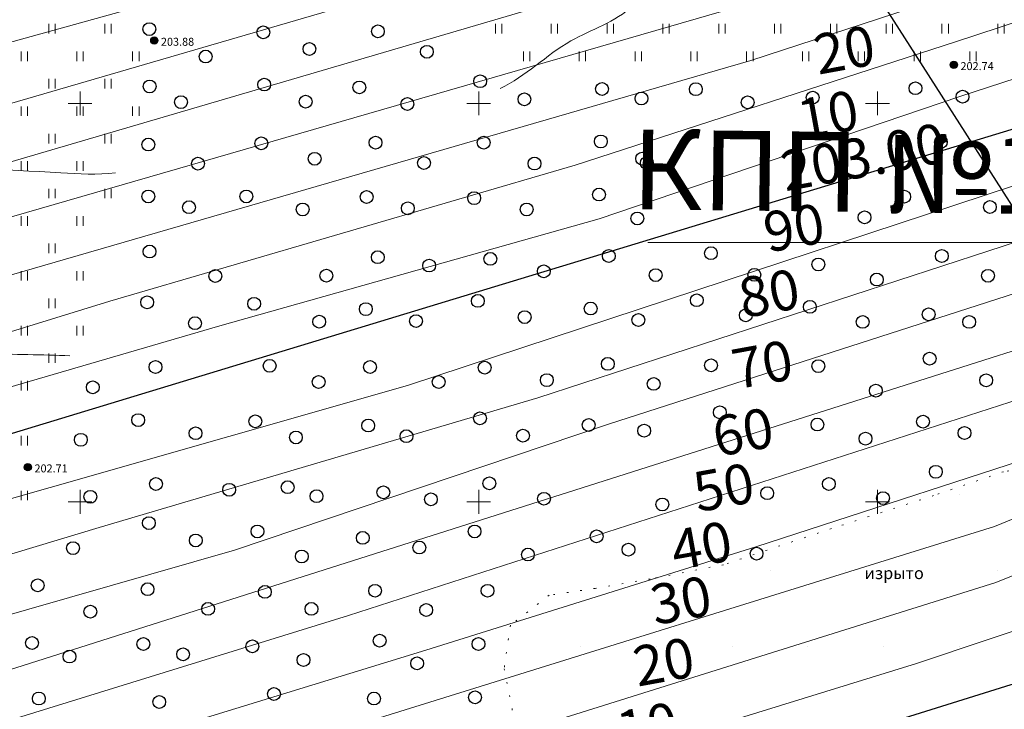
# Model space of a CAD drawing. Units: millimetres. Extents: x -1326 to 11684, y -2469 to 94.
# Drawn here: x 10822 to 10884, y -2039 to -1996 of the extents above; entities that cross this region are included whole.
import ezdxf

# ---------------------------------------------------------------- set-up
doc = ezdxf.new("R2010")
doc.units = ezdxf.units.MM
doc.linetypes.add('g5_366', pattern=[0.85, 0.1, -0.75])
for name, color, linetype, lineweight in [('01_рельеф', 35, 'Continuous', 20), ('02_Горизонтали', 30, 'Continuous', 18), ('03_сетка', 96, 'Continuous', 13), ('13_горизонтали проектные', 10, 'Continuous', 30), ('16_границы внутр землеотводов', 10, 'Continuous', 30), ('20_отметки проектные', 10, 'Continuous', 30)]:
    doc.layers.add(name, color=color, linetype=linetype, lineweight=lineweight)
for name, color, linetype in [('08_Отметки высоты поверхности', 7, 'Continuous'), ('11_Растительность', 7, 'Continuous'), ('ТЕКСТ', 7, 'Continuous')]:
    doc.layers.add(name, color=color, linetype=linetype)
doc.styles.add('D-431', font='simplex.shx', dxfattribs={"width": 0.8, "oblique": 15, "height": 0.9})
doc.styles.add('СПДС', font='isocpeur.ttf')

# ---------------------------------------------------------------- blocks, each defined once
blk = doc.blocks.new('A$C4E966AD1')
at = {"layer": '03_сетка', "color": 96, "lineweight": 15, "ltscale": 100}
for p, q in [((175.75, 326.505), (175.75, 325.005)), ((200.75, 326.505), (200.75, 325.005)), ((225.75, 326.505), (225.75, 325.005)), ((175, 325.752), (176.5, 325.752)), ((200, 325.752), (201.5, 325.752)), ((225, 325.752), (226.5, 325.752)), ((175.75, 301.505), (175.75, 300.005)), ((200.75, 301.505), (200.75, 300.005)), ((225.75, 301.505), (225.75, 300.005)), ((175, 300.752), (176.5, 300.752)), ((200, 300.752), (201.5, 300.752)), ((225, 300.752), (226.5, 300.752))]:
    blk.add_line(p, q, dxfattribs=at)
blk = doc.blocks.new('g5_401')
at = {"color": 253, "lineweight": 20}
for points in [[(-0.2, 0), (-0.2, 0.6)], [(0.2, 0), (0.2, 0.6)]]:
    blk.add_lwpolyline(points, dxfattribs=at)
blk = doc.blocks.new('A$C1CFE5352')
at = {"layer": '11_Растительность', "color": 7, "linetype": 'Continuous', "lineweight": 20}
for p in [(197.436, 334.377), (197.436, 334.377), (200.936, 334.377), (200.936, 334.377), (225.436, 334.377), (225.436, 334.377), (228.936, 334.377), (228.936, 334.377), (232.436, 334.377), (232.436, 334.377), (235.936, 334.377), (235.936, 334.377), (239.436, 334.377), (239.436, 334.377), (242.936, 334.377), (242.936, 334.377), (246.436, 334.377), (246.436, 334.377), (249.936, 334.377), (249.936, 334.377), (253.436, 334.377), (253.436, 334.377), (256.936, 334.377), (256.936, 334.377), (195.686, 332.655), (195.686, 332.655), (199.186, 332.655), (199.186, 332.655), (202.686, 332.655), (202.686, 332.655), (227.186, 332.655), (227.186, 332.655), (230.686, 332.655), (230.686, 332.655), (234.186, 332.655), (234.186, 332.655), (237.686, 332.655), (237.686, 332.655), (241.186, 332.655), (241.186, 332.655), (244.686, 332.655), (244.686, 332.655), (248.186, 332.655), (248.186, 332.655), (251.686, 332.655), (251.686, 332.655), (255.186, 332.655), (255.186, 332.655), (197.436, 330.933), (197.436, 330.933), (200.936, 330.933), (200.936, 330.933), (195.686, 329.212), (195.686, 329.212), (199.186, 329.212), (199.186, 329.212), (202.686, 329.212), (202.686, 329.212), (197.436, 327.49), (197.436, 327.49), (200.936, 327.49), (200.936, 327.49), (195.686, 325.768), (195.686, 325.768), (199.186, 325.768), (199.186, 325.768), (197.436, 324.047), (197.436, 324.047), (200.936, 324.047), (200.936, 324.047), (195.686, 322.325), (195.686, 322.325), (199.186, 322.325), (199.186, 322.325), (197.436, 320.603), (197.436, 320.603), (195.686, 318.881), (195.686, 318.881), (199.186, 318.881), (199.186, 318.881), (197.436, 317.16), (197.436, 317.16), (195.686, 315.438), (195.686, 315.438), (199.186, 315.438), (199.186, 315.438), (197.436, 313.716), (197.436, 313.716), (195.686, 311.995), (195.686, 311.995), (195.686, 311.995), (195.686, 311.995), (195.686, 308.551), (195.686, 308.551), (195.686, 305.108), (195.686, 305.108)]:
    blk.add_blockref('g5_401', p, dxfattribs=at)
blk = doc.blocks.new('g5_330')
at = {"color": 0}
blk.add_circle((0, 0), 0.15, dxfattribs=at)
for points in [[(-0.15, 0), (-0.147, -0.029), (-0.147, 0.029)], [(-0.147, 0.029), (-0.139, -0.057), (-0.139, 0.057)], [(-0.147, -0.029), (-0.147, 0.029), (-0.139, -0.057)], [(-0.139, 0.057), (-0.125, -0.083), (-0.125, 0.083)], [(-0.139, -0.057), (-0.139, 0.057), (-0.125, -0.083)], [(-0.125, 0.083), (-0.106, -0.106), (-0.106, 0.106)], [(-0.125, -0.083), (-0.125, 0.083), (-0.106, -0.106)], [(-0.106, 0.106), (-0.083, -0.125), (-0.083, 0.125)], [(-0.106, -0.106), (-0.106, 0.106), (-0.083, -0.125)], [(-0.083, 0.125), (-0.057, -0.139), (-0.057, 0.139)], [(-0.083, -0.125), (-0.083, 0.125), (-0.057, -0.139)], [(-0.057, 0.139), (-0.029, -0.147), (-0.029, 0.147)], [(-0.057, -0.139), (-0.057, 0.139), (-0.029, -0.147)], [(-0.029, 0.147), (0, -0.15), (0, 0.15)], [(-0.029, -0.147), (-0.029, 0.147), (0, -0.15)], [(0, -0.15), (0, 0.15), (0.029, -0.147)], [(0, 0.15), (0.029, -0.147), (0.029, 0.147)], [(0.029, -0.147), (0.029, 0.147), (0.057, -0.139)], [(0.029, 0.147), (0.057, -0.139), (0.057, 0.139)], [(0.057, -0.139), (0.057, 0.139), (0.083, -0.125)], [(0.057, 0.139), (0.083, -0.125), (0.083, 0.125)], [(0.083, -0.125), (0.083, 0.125), (0.106, -0.106)], [(0.083, 0.125), (0.106, -0.106), (0.106, 0.106)], [(0.106, -0.106), (0.106, 0.106), (0.125, -0.083)], [(0.106, 0.106), (0.125, -0.083), (0.125, 0.083)], [(0.125, -0.083), (0.125, 0.083), (0.139, -0.057)], [(0.125, 0.083), (0.139, -0.057), (0.139, 0.057)], [(0.139, -0.057), (0.139, 0.057), (0.147, -0.029)], [(0.139, 0.057), (0.147, -0.029), (0.147, 0.029)], [(0.147, -0.029), (0.147, 0.029), (0.15, 0)]]:
    blk.add_solid(points, dxfattribs=at)

msp = doc.modelspace()

# ---------------------------------------------------------------- hatches: boundary and pattern name
at = {"layer": '11_Растительность', "linetype": 'Continuous', "lineweight": 40, "ltscale": 100}
h = msp.add_hatch(dxfattribs=at)
h.set_pattern_fill('DOTS', scale=3, style=0)
h.set_pattern_definition([(0, (10852.1817, -2121.1977), (2.38125, 4.7625), [0, -4.7625])])
h.paths.add_polyline_path([(10994.315, -2044.093), (11003.185, -2034.329), (10996.474, -2029.315), (10984.526, -2025.457), (10978.782, -2020.996), (10964.661, -2023.527), (10948.713, -2024.51), (10937.574, -2026.555), (10933.085, -2026.706), (10917.343, -2015.475), (10906.935, -2008.567), (10891.968, -2003.237), (10893.009, -2004.523), (10893.496, -2006.557), (10891.888, -2013.02), (10887.22, -2023.905), (10882.233, -2024.51), (10866.852, -2030.032), (10861.33, -2031.235), (10855.002, -2032.25), (10852.572, -2034.129), (10852.182, -2036.861), (10852.835, -2040.173), (10854.527, -2047.648), (10860.839, -2057.075), (10862.923, -2062.95), (10864.796, -2074.271), (10864.632, -2082.737), (10862.751, -2090.693), (10889.243, -2106.574), (10917.46, -2119.679), (10943.643, -2130.901), (10951.712, -2124.769), (11002.292, -2090.261), (10984.721, -2087.023), (10981.822, -2082.516), (10986.184, -2077.22), (10987.838, -2075.733), (10987.541, -2068.741), (10990.08, -2065.867), (10992.384, -2061.245)])

# ---------------------------------------------------------------- linework, layer by layer
at = {"layer": '01_рельеф', "color": 1, "linetype": 'g5_366', "lineweight": 20}
msp.add_lwpolyline([(10887.179, -2023.91), (10883.489, -2024.51), (10879.114, -2025.997), (10872.702, -2028.07), (10865.939, -2030.338), (10861.33, -2031.235), (10857.892, -2031.821), (10855.002, -2032.25), (10852.572, -2034.129), (10852.182, -2036.861), (10853.488, -2043.485), (10854.527, -2047.648), (10857.769, -2052.943), (10859.395, -2055.267), (10860.839, -2057.075), (10863.179, -2063.671), (10864.694, -2072.452), (10865.026, -2078.356), (10864.433, -2084.947), (10862.751, -2090.693)], dxfattribs=at)
at = {"layer": '02_Горизонтали', "ltscale": 100}
for points, knots in [([(10626.401, -1917.791), (10626.496, -1917.829), (10631.257, -1919.731), (10640.776, -1923.903), (10654.635, -1930.42), (10667.034, -1937.449), (10677.45, -1942.089), (10683.239, -1947.732), (10688.985, -1949.559), (10697.111, -1946.814), (10705.431, -1945.606), (10718.645, -1943.029), (10730.982, -1938.655), (10745.773, -1937.887), (10759.302, -1937.762), (10774.402, -1936.091), (10789.933, -1933.864), (10805.031, -1933.173), (10818.949, -1932.901), (10832.72, -1931.704), (10842.168, -1926.108), (10851.018, -1920.154), (10858.169, -1909.968), (10869.441, -1900.892), (10879.342, -1889.163), (10890.97, -1882.881), (10900.373, -1879.36), (10907.423, -1880.018), (10914.742, -1881.398), (10923.851, -1879.837), (10931.744, -1876.887), (10939.989, -1879.089), (10949.426, -1883.058), (10963.131, -1887.991), (10977.558, -1890.361), (10989.831, -1888.159), (11000.291, -1889.793), (11010.122, -1893.186), (11020.467, -1897.179), (11027.237, -1901.972), (11032.49, -1904.717), (11036.266, -1908.181), (11042.085, -1913.934), (11051.064, -1919.431), (11060.791, -1923.17), (11064.699, -1929.146), (11069.945, -1931.967), (11074.644, -1932.44), (11081.815, -1933.115), (11089.363, -1936.599), (11100.231, -1941.182), (11113.233, -1943.199), (11123.824, -1953.349), (11134.711, -1960.668), (11146.367, -1965.749), (11154.82, -1970.405), (11162.038, -1970.999), (11167.516, -1969.427), (11173.119, -1967.752), (11179.906, -1968.335), (11185.371, -1971.227), (11188.43, -1976.261), (11193.528, -1977.4), (11194.049, -1981.434), (11191.52, -1984.19), (11189.731, -1988.448), (11189.231, -1995.661), (11195.262, -2000.846), (11198.566, -2006.502), (11199.997, -2011.666), (11203.604, -2015.126), (11210.569, -2017.113), (11219.385, -2018.819), (11229.933, -2017.516), (11239.095, -2013.092), (11247.516, -2014.561), (11254.498, -2011.498), (11261.458, -2009.439), (11267.114, -2009.534), (11269.994, -2009.49)], [8.400984, 8.400984, 8.400984, 8.400984, 8.708652, 23.775374, 39.594488, 54.576627, 66.653054, 73.354578, 78.603329, 83.664296, 98.471279, 104.00231, 124.012294, 137.371133, 148.167237, 164.628603, 182.866947, 195.24109, 209.867203, 224.891037, 235.732112, 242.359465, 256.765309, 272.334212, 285.691624, 302.296867, 311.602428, 314.945445, 323.391085, 333.783464, 342.388076, 347.784333, 358.735693, 373.315973, 391.418549, 401.730466, 410.331699, 422.794706, 432.965683, 443.400461, 447.588035, 450.640032, 458.707726, 472.085863, 482.126357, 488.95507, 492.679538, 499.598992, 502.915748, 514.265448, 524.047886, 538.504095, 552.361365, 566.854803, 577.792513, 590.543136, 595.326283, 599.003799, 607.561579, 612.652728, 619.096802, 625.282099, 629.667339, 632.741087, 635.360798, 640.542208, 646.533183, 655.476097, 662.493852, 666.169495, 671.345518, 676.547901, 687.702957, 698.118067, 707.872841, 717.484222, 722.294081, 730.458006, 739.098902, 739.098902, 739.098902, 739.098902]), ([(10626.401, -1937.985), (10627.188, -1938.338), (10630.349, -1939.733), (10637.844, -1942.614), (10649.693, -1948.229), (10662.76, -1952.905), (10674.159, -1956.765), (10681.595, -1959.529), (10686.648, -1963.842), (10691.139, -1967.353), (10696.769, -1970.907), (10701.991, -1973.694), (10705.879, -1976.771), (10708.077, -1977.343), (10709.85, -1977.609), (10709.38, -1975.128), (10708.929, -1973.075), (10709.629, -1970.24), (10713.32, -1967.488), (10720.979, -1966.707), (10730.485, -1963.234), (10740.972, -1959.959), (10752.349, -1959.228), (10763.246, -1962.918), (10774.016, -1965.004), (10784.537, -1961.993), (10794.12, -1957.778), (10803.334, -1955.092), (10811.592, -1955.939), (10817.912, -1956.15), (10824.048, -1955.388), (10828.766, -1953.356), (10832.871, -1948.532), (10838.212, -1943.578), (10844.489, -1938.418), (10849.729, -1931.495), (10856.668, -1924.89), (10864.534, -1918.014), (10872.222, -1910.739), (10881.238, -1905.786), (10889.367, -1899.57), (10896.903, -1894.848), (10906.057, -1890.378), (10916.245, -1888.327), (10927.536, -1888.545), (10938.374, -1891.659), (10948.551, -1895.327), (10960.957, -1898.63), (10971.083, -1899.603), (10980.991, -1900.69), (10987.415, -1898.692), (10994.847, -1897.488), (11003.243, -1901.675), (11013.9, -1904.176), (11023.634, -1909.095), (11032.136, -1914.968), (11039.174, -1921.612), (11047.746, -1928.144), (11054.937, -1932.35), (11060.709, -1937.348), (11068.695, -1939.955), (11075.409, -1947.739), (11084.234, -1954.127), (11093.116, -1958.964), (11102.731, -1963.39), (11112.475, -1971.586), (11115.568, -1981.227), (11120.422, -1986.027), (11121.051, -1989.086), (11123.745, -1992.38), (11128.52, -1995.581), (11135.1, -1996.179), (11141.58, -1994.779), (11149.44, -1995.493), (11154.788, -1996.904), (11159.231, -1997.841), (11159.424, -1999.919), (11159.746, -2003.428), (11159.747, -2007.564), (11161.207, -2011.854), (11164.76, -2014.367), (11169.673, -2017.049), (11176.984, -2019.99), (11182.574, -2026.928), (11192.065, -2031.322), (11201.578, -2036.606), (11212.537, -2034.933), (11221.289, -2034.438), (11230.204, -2031.498), (11239.38, -2028.649), (11247.154, -2024.092), (11251.911, -2021.937), (11253.401, -2021.243)], [2.883607, 2.883607, 2.883607, 2.883607, 5.471353, 13.248837, 26.959873, 44.786566, 54.768664, 63.224881, 68.220716, 74.566787, 80.359187, 88.082886, 92.642091, 94.422594, 95.516512, 96.765037, 100.102749, 102.939454, 104.573371, 113.587681, 125.172091, 135.080108, 146.492043, 158.555168, 169.460936, 178.668501, 190.703462, 201.188417, 206.755401, 215.46286, 220.123154, 225.248492, 230.388958, 238.871822, 247.176206, 254.633277, 264.802118, 275.836178, 286.034155, 296.386217, 306.509808, 316.712045, 323.015552, 336.988817, 347.380281, 356.602885, 370.627023, 379.897086, 394.976002, 401.230733, 409.431031, 415.002019, 423.232156, 436.527893, 448.015688, 455.615839, 467.483345, 476.982546, 487.885673, 492.428405, 499.714645, 512.418649, 522.354583, 532.378119, 542.673689, 554.168393, 569.291088, 571.993042, 574.051665, 578.406571, 584.353142, 590.873039, 597.52633, 604.224836, 614.036993, 614.968335, 616.936758, 619.168378, 626.15945, 628.985234, 632.329763, 638.728928, 646.019481, 655.521715, 664.51329, 677.291234, 686.8263, 696.831195, 703.620227, 714.843515, 725.579769, 730.511571, 730.511571, 730.511571, 730.511571]), ([(11238.176, -2031.681), (11235.722, -2032.913), (11231.014, -2035.825), (11223.402, -2037.147), (11217.013, -2039.926), (11211.532, -2041.727), (11206.721, -2043.525), (11199.462, -2043.864), (11190.279, -2041.774), (11179.518, -2037.92), (11172.562, -2032.639), (11167.206, -2027.544), (11161.441, -2027.762), (11156.116, -2025.686), (11151.51, -2027.889), (11147.979, -2029.056), (11145.319, -2030.429), (11141.842, -2031.017), (11140.204, -2027.243), (11138.604, -2024.416), (11137.158, -2021.704), (11138.009, -2018.459), (11137.701, -2015.3), (11138.618, -2012.27), (11137.193, -2010.74), (11135.134, -2009.992), (11130.226, -2009.035), (11122.789, -2006.848), (11114.975, -2002.5), (11109.548, -1996.491), (11107.144, -1989.008), (11103.167, -1983.132), (11101.548, -1977.602), (11099.967, -1973.243), (11094.283, -1971.209), (11088.017, -1966.789), (11079.907, -1963.496), (11073.578, -1958.296), (11069.842, -1953.388), (11066.769, -1949.162), (11063.219, -1946.021), (11059.059, -1943.23), (11054.693, -1939.702), (11050.62, -1934.357), (11042.077, -1929.352), (11032.771, -1921.524), (11024.212, -1913.826), (11016.05, -1909.966), (11007.576, -1908.321), (10999.445, -1905.943), (10991.974, -1904.271), (10986.287, -1905.515), (10980.961, -1906.513), (10972.629, -1905.975), (10962.144, -1904.822), (10949.331, -1902.203), (10938.854, -1898.61), (10929.034, -1895.905), (10920.85, -1894.404), (10911.034, -1896.519), (10904.409, -1899.257), (10898.038, -1901.406), (10893.972, -1906.413), (10887.679, -1910.259), (10880.262, -1912.852), (10874.204, -1915.348), (10868.525, -1920.858), (10863.556, -1926.157), (10858.657, -1928.905), (10855.961, -1930.539), (10854.42, -1933.236), (10852.6, -1936.232), (10850.426, -1940.857), (10845.163, -1945.745), (10839.356, -1951.894), (10833.794, -1957.129), (10831.051, -1962.253), (10825.463, -1963.93), (10817.982, -1966.493), (10808.632, -1968.747), (10798.895, -1970.224), (10791.815, -1972.26), (10785.246, -1974.328), (10779.576, -1975.705), (10773.093, -1975.034), (10767.471, -1976.092), (10761.926, -1973.3), (10756.356, -1972.933), (10751.716, -1970.056), (10747.305, -1969.293), (10743.084, -1970.996), (10738.865, -1974.405), (10733.196, -1978.132), (10727.592, -1982.199), (10725.973, -1987.256), (10723.093, -1989.437), (10718.432, -1987.776), (10713.788, -1984.093), (10707.955, -1982.527), (10703.603, -1979.98), (10698.274, -1978.065), (10693.33, -1973.682), (10685.921, -1970.525), (10680.969, -1965.178), (10674.383, -1963.818), (10666.589, -1961.818), (10658.04, -1958.487), (10647.29, -1956.921), (10638.831, -1952.992), (10631.895, -1949.59), (10627.753, -1948.013), (10626.401, -1947.498)], [0, 0, 0, 0, 8.237878, 16.378359, 22.865841, 29.079747, 33.719884, 38.165811, 50.622858, 61.772931, 72.029584, 76.970268, 82.994784, 88.483128, 93.267124, 97.540771, 99.672287, 102.417892, 106.783943, 109.815169, 112.751425, 115.453873, 119.412768, 122.583579, 123.741142, 125.29056, 129.085443, 138.762129, 148.417795, 155.578555, 162.399005, 171.748631, 176.463898, 179.878756, 184.961502, 193.254127, 203.277745, 210.842159, 217.510262, 221.744883, 226.48224, 231.620092, 236.786045, 243.251127, 251.523976, 266.084081, 279.83913, 285.743877, 292.914435, 305.587927, 311.401817, 315.405161, 322.871979, 327.593059, 340.346244, 354.549595, 366.705705, 373.502429, 385.211272, 391.067534, 403.294888, 406.979879, 410.754606, 422.189581, 428.561205, 434.420494, 441.597678, 452.038207, 455.970429, 458.479359, 461.312748, 465.071614, 469.08477, 476.488905, 486.28775, 494.501038, 499.589752, 502.60997, 511.421665, 523.67152, 531.247065, 540.975372, 545.690217, 551.971836, 558.218995, 565.241899, 568.235704, 576.491804, 581.496733, 584.324217, 589.603525, 594.433134, 600.630941, 610.153749, 614.056186, 616.083142, 620.23307, 627.121714, 634.360648, 637.818781, 642.24024, 651.210458, 657.224118, 666.241935, 672.05071, 676.934049, 690.491459, 699.386665, 709.295166, 718.247467, 722.587119, 722.587119, 722.587119, 722.587119]), ([(10626.401, -1957.242), (10626.843, -1957.45), (10629.962, -1958.812), (10635.86, -1961.191), (10648.067, -1965.752), (10662.256, -1968.175), (10673.984, -1970.332), (10680.43, -1972.792), (10684.482, -1975.604), (10693.78, -1979.152), (10703.706, -1984.487), (10714.609, -1990.534), (10721.938, -1993.794), (10727.168, -1995.712), (10729.579, -1997.935), (10733.036, -1996.973), (10733.247, -1994.005), (10735.525, -1992.155), (10736.659, -1988.757), (10740.286, -1985.406), (10745.448, -1983.36), (10752.821, -1981.896), (10760.311, -1984.243), (10767.313, -1988.152), (10771.867, -1990.116), (10775.041, -1991.817), (10778.08, -1990.059), (10783.416, -1987.832), (10791.147, -1984.368), (10798.268, -1982.634), (10804.043, -1980.892), (10810.019, -1981.887), (10815.842, -1981.399), (10821.409, -1982.015), (10824.921, -1979.631), (10828.911, -1978.731), (10831.113, -1974.895), (10832.155, -1969.753), (10835.291, -1964.306), (10841.568, -1960.743), (10845.785, -1954.746), (10852.247, -1949.342), (10856.78, -1942.643), (10861.496, -1936.047), (10868.356, -1929.378), (10878.232, -1923.976), (10888.404, -1917.396), (10898.171, -1913.922), (10905.806, -1909.3), (10909.147, -1902.642), (10915.296, -1900.244), (10920.324, -1900.201), (10925.121, -1901.603), (10931.292, -1903.392), (10938.212, -1905.554), (10947.335, -1908.228), (10958.314, -1909.368), (10970.998, -1912.494), (10982.754, -1912.005), (10992.163, -1910.848), (11001.058, -1912.325), (11008.487, -1913.534), (11016.043, -1914.297), (11021.22, -1916.905), (11025.364, -1920.882), (11028.008, -1924.065), (11033.195, -1926.799), (11037.931, -1931.621), (11045.197, -1936.019), (11050.336, -1942.047), (11056.127, -1948.102), (11061.635, -1956.623), (11065.818, -1963.944), (11070.891, -1969.665), (11076.191, -1973.29), (11082.766, -1978.329), (11089.386, -1985.846), (11095.115, -1994.815), (11099.732, -2002.997), (11101.784, -2009.501), (11104.912, -2014.527), (11110.403, -2019.708), (11116.421, -2027.096), (11121.394, -2033.224), (11122.856, -2039.822), (11128.112, -2039.779), (11132.352, -2037.973), (11136.994, -2039.786), (11141.439, -2039.479), (11144.297, -2036.777), (11147.903, -2035.841), (11152.642, -2039.259), (11161.149, -2041.062), (11170.262, -2048.005), (11180.094, -2050.95), (11189.642, -2052.243), (11200.337, -2052.9), (11211.108, -2048.413), (11218.165, -2045.193), (11221.35, -2043.778)], [2.756252, 2.756252, 2.756252, 2.756252, 4.218093, 12.892306, 21.91961, 43.194724, 55.966422, 57.525219, 63.855877, 70.605707, 87.281328, 97.619209, 107.988646, 111.350589, 114.24919, 117.413711, 119.457737, 122.362907, 125.709831, 129.947487, 136.643609, 142.205755, 152.1742, 159.242416, 166.181403, 167.538084, 169.388429, 175.779204, 185.657482, 194.31904, 197.900552, 203.544344, 212.032658, 215.695568, 219.702642, 224.365507, 227.217059, 232.285673, 240.301215, 244.915389, 253.600529, 261.838257, 270.05223, 277.702072, 286.179978, 298.452906, 311.330456, 322.346753, 329.568758, 337.462245, 343.476244, 348.243569, 352.370446, 358.383688, 367.550919, 374.118656, 386.851383, 400.572372, 413.051644, 421.908873, 428.851767, 439.924065, 444.574623, 451.527305, 456.737636, 461.833139, 463.690907, 474.214403, 481.845922, 488.949487, 497.800541, 506.965367, 519.282263, 523.016139, 529.783732, 538.441532, 547.830266, 559.628412, 570.362127, 575.872005, 579.983896, 587.952569, 598.445513, 608.288809, 612.433162, 615.781904, 621.963488, 626.076354, 630.150456, 634.517573, 637.6567, 640.245912, 651.259929, 663.45067, 673.867857, 681.620155, 692.458788, 705.420277, 715.874697, 715.874697, 715.874697, 715.874697]), ([(10626.401, -1977.742), (10629.748, -1978.45), (10636.606, -1979.596), (10650.105, -1982.904), (10665.951, -1985.321), (10683.495, -1989.876), (10700.563, -1991.991), (10710.924, -2001.497), (10719.616, -2003.341), (10723.992, -2005.976), (10729.777, -2005.516), (10735.719, -2005.454), (10738.598, -2001.895), (10740.41, -2000.485), (10741.949, -1999.519), (10743.73, -1998.721), (10746.45, -1999.646), (10751.22, -2000.281), (10757.145, -2001.095), (10763.356, -2003.768), (10772.245, -2005.116), (10784.543, -2005.488), (10799.169, -2004.598), (10812.598, -2005.138), (10821.934, -2005.607), (10826.67, -2005.899), (10827.802, -2005.761)], [3.578554, 3.578554, 3.578554, 3.578554, 13.845503, 24.408192, 45.271949, 61.768891, 79.059128, 95.486677, 101.702366, 105.482681, 110.3323, 118.895816, 121.425943, 123.698792, 125.765327, 126.913327, 129.383491, 133.84516, 141.63326, 147.060053, 154.01944, 168.409098, 183.945527, 197.936599, 208.657831, 212.078047, 212.078047, 212.078047, 212.078047])]:
    msp.add_open_spline(points, degree=3, knots=knots, dxfattribs=at)
for points, start_tangent, end_tangent in [([(10851.932, -2000.467), (10856.359, -1997.489), (10860.245, -1995.278), (10860.922, -1994.375), (10860.561, -1990.765), (10858.934, -1985.021), (10857.171, -1978.189), (10856.177, -1972.617), (10857.713, -1969.368), (10862.821, -1965.789), (10866.796, -1962.63), (10870.821, -1957.874), (10877.424, -1950.736), (10884.611, -1946.171), (10894.965, -1942.145), (10905.32, -1936.673), (10915.133, -1928.537), (10924.993, -1923.377), (10930.053, -1920.985), (10933.035, -1921.076), (10934.932, -1921.617), (10941.898, -1922.926), (10948.494, -1924.235), (10956.915, -1925.368), (10965.138, -1926.135), (10972.563, -1926.408), (10987.046, -1925.52), (11005.037, -1924.705), (11011.211, -1923.846), (11014.146, -1923.846), (11015.795, -1924.517), (11017.398, -1926.95), (11019.718, -1929.993), (11021.256, -1931.473), (11025.43, -1934.309), (11027.387, -1935.459), (11029.586, -1936.272), (11032.887, -1937.701), (11035.279, -1940.407), (11036.971, -1944.036), (11039.932, -1950.132), (11046.3, -1962.348), (11050.714, -1970.798), (11055.103, -1977.711), (11060.116, -1985.659), (11067.156, -1996.809), (11074.477, -2006.437), (11081.634, -2017.208), (11087.826, -2027.335), (11093.12, -2036.292), (11097.233, -2046.098), (11098.471, -2050.425), (11100.497, -2055.315), (11103.086, -2058.8), (11104.774, -2059.755), (11109.564, -2060.559), (11114.797, -2060.728), (11124.549, -2061.8), (11130.514, -2062.193), (11134.396, -2063.205), (11138.695, -2064.304), (11145.672, -2067.339), (11151.468, -2069.98), (11159.29, -2072.06), (11166.098, -2072.903), (11171.162, -2074.476), (11175.122, -2074.473), (11181.424, -2071.888), (11187.782, -2069.415), (11190.99, -2068.066)], (0.907055, 0.421012), (0.932771, 0.360469)), ([(10879.409, -1978.444), (10880.791, -1973.16), (10882.364, -1964.371), (10884.318, -1958.469), (10887.368, -1956.327), (10890.704, -1954.994), (10898.045, -1952.845), (10902.481, -1949.36), (10909.4, -1945.254), (10923.324, -1939.532), (10928.9, -1936.485), (10931.568, -1935.676), (10935.381, -1935.866), (10943.686, -1934.722), (10952.216, -1934.769), (10960.284, -1934.912), (10968.284, -1935.304), (10975.755, -1934.619), (10985.436, -1932.944), (10992.449, -1932.487), (11001.155, -1933.326), (11007.711, -1933.935), (11012.819, -1935.61), (11018.612, -1938.199), (11026.179, -1944.455), (11030.143, -1951.232), (11034.875, -1960.308), (11040.908, -1971.235), (11051.283, -1991.369), (11057.851, -2004.113), (11060.977, -2009.214), (11070.977, -2019.749), (11072.959, -2021.424), (11075.099, -2027.227), (11078.072, -2031.263), (11082.275, -2039.14), (11084.562, -2043.48), (11085.171, -2046.449), (11086.476, -2052.567), (11088.153, -2057.288), (11089.982, -2060.333), (11093.578, -2065.179), (11095.181, -2067.208), (11096.952, -2068.296), (11103.634, -2071.767), (11107.911, -2073.262), (11112.989, -2073.048), (11120.212, -2073.533), (11124.007, -2073.426), (11128.177, -2074.334), (11135.622, -2076.21), (11140.38, -2078.079), (11151.517, -2081.346), (11157.557, -2082.36), (11160.818, -2083.054), (11162.529, -2083.481), (11165.576, -2084.015), (11169.766, -2082.628), (11175.753, -2080.386)], (0.02352, 0.999723), (0.938924, 0.344123)), ([(10824.955, -2017.245), (10819.69, -2017.059), (10808.455, -2015.01), (10800.488, -2014.964), (10785.702, -2012.866), (10765.671, -2011.719), (10753.304, -2008.478), (10744.499, -2006.258), (10741.416, -2005.602), (10740.141, -2006.217), (10738.744, -2006.915), (10735.784, -2008.517), (10731.541, -2010.451), (10728.252, -2010.697), (10718.124, -2009.296), (10710.895, -2006.349), (10700.483, -2002.583), (10687.71, -1999.116), (10672.061, -1995.501), (10660.913, -1993.065), (10649.546, -1991.073), (10633.97, -1988.415), (10628.88, -1987.899), (10626.003, -1987.752)], (-0.997576, 0.069585), (-0.993333, 0.11528)), ([(10629.461, -2035.729), (10640.286, -2035.459), (10656.903, -2033.999), (10663.452, -2033.891), (10670.892, -2035.034), (10677.766, -2036.115), (10685.019, -2036.277), (10689.89, -2036.169), (10698.846, -2036.65), (10706.586, -2038.001), (10712.377, -2041.407), (10715.3, -2042.705), (10727.228, -2045.965), (10741.972, -2049.493), (10752.689, -2049.168), (10758.642, -2047.655), (10764.497, -2047.655), (10769.26, -2048.574), (10775.548, -2050.956), (10784.208, -2054.2), (10792.281, -2058.966), (10795.962, -2060.642), (10801.275, -2063.137), (10805.335, -2065.246), (10807.283, -2066.867), (10811.732, -2071.1), (10817.854, -2077.66), (10820.831, -2081.283), (10822.292, -2082.904), (10823.7, -2083.823), (10826.475, -2083.671), (10830.426, -2084.157), (10835.352, -2084.752), (10842.184, -2086.109), (10847.326, -2086.866), (10855.078, -2089.089)], (0.999543, 0.030217), (0.994035, -0.109058))]:
    msp.add_spline(points, degree=3, dxfattribs=dict(at, start_tangent=start_tangent, end_tangent=end_tangent))
at = {"layer": '11_Растительность', "ltscale": 100}
for centre in [(10829.937, -1996.747), (10837.077, -1996.947), (10844.266, -1996.888), (10839.971, -1997.99), (10847.338, -1998.169), (10833.468, -1998.467), (10837.137, -2000.225), (10850.679, -2000.016), (10829.949, -2000.344), (10843.103, -2000.403), (10858.319, -2000.5), (10864.2, -2000.514), (10877.973, -2000.455), (10831.917, -2001.327), (10839.732, -2001.297), (10846.115, -2001.446), (10853.453, -2001.148), (10860.791, -2001.098), (10867.451, -2001.34), (10871.53, -2001.045), (10880.928, -2000.986), (10836.954, -2003.912), (10844.119, -2003.867), (10850.9, -2003.867), (10858.244, -2003.793), (10879.57, -2003.832), (10829.873, -2003.986), (10840.298, -2004.878), (10847.154, -2005.14), (10854.085, -2005.177), (10860.833, -2004.868), (10861.128, -2005.14), (10832.983, -2005.184), (10829.873, -2007.242), (10836.017, -2007.242), (10843.557, -2007.273), (10850.301, -2007.348), (10858.131, -2007.123), (10877.264, -2007.256), (10832.421, -2007.916), (10839.548, -2008.059), (10846.142, -2007.984), (10853.598, -2008.059), (10882.643, -2007.906), (10860.529, -2008.62), (10874.782, -2008.555), (10829.947, -2010.698), (10844.257, -2011.053), (10851.311, -2011.156), (10858.742, -2010.977), (10865.147, -2010.799), (10879.629, -2010.976), (10847.479, -2011.577), (10854.667, -2011.934), (10871.885, -2011.507), (10834.068, -2012.232), (10841.035, -2012.213), (10861.679, -2012.174), (10867.866, -2012.157), (10875.55, -2012.452), (10882.525, -2012.216), (10850.532, -2013.79), (10864.26, -2013.751), (10829.797, -2013.879), (10836.502, -2013.972), (10843.508, -2014.309), (10857.604, -2014.269), (10871.353, -2014.164), (10846.655, -2015.057), (10853.468, -2014.808), (10860.6, -2014.987), (10867.334, -2014.696), (10878.801, -2014.637), (10832.794, -2015.189), (10840.585, -2015.094), (10874.664, -2015.109), (10881.343, -2015.109), (10878.86, -2017.411), (10830.32, -2017.938), (10837.476, -2017.864), (10843.77, -2017.938), (10850.963, -2017.976), (10858.682, -2017.741), (10865.154, -2017.833), (10871.885, -2017.884), (10854.86, -2018.762), (10826.386, -2019.211), (10840.548, -2018.874), (10848.079, -2018.874), (10861.559, -2018.998), (10882.407, -2018.769), (10875.491, -2019.419), (10850.664, -2021.157), (10865.707, -2020.782), (10829.233, -2021.269), (10836.577, -2021.344), (10843.658, -2021.606), (10857.484, -2021.572), (10871.826, -2021.544), (10878.447, -2021.367), (10832.83, -2022.092), (10839.124, -2022.354), (10846.055, -2022.279), (10853.361, -2022.242), (10860.96, -2021.931), (10874.841, -2022.43), (10881.048, -2022.076), (10825.637, -2022.504), (10879.25, -2024.51), (10830.346, -2025.273), (10838.605, -2025.475), (10851.255, -2025.233), (10872.544, -2025.271), (10826.237, -2026.078), (10834.939, -2025.636), (10840.418, -2026.038), (10844.608, -2025.796), (10868.677, -2025.85), (10875.936, -2026.159), (10847.589, -2026.239), (10854.679, -2026.199), (10862.104, -2026.558), (10829.903, -2027.728), (10836.711, -2028.251), (10850.328, -2028.251), (10857.98, -2028.553), (10832.844, -2028.814), (10843.318, -2028.653), (10846.864, -2029.257), (10825.149, -2029.297), (10839.491, -2029.82), (10853.672, -2029.7), (10859.977, -2029.39), (10868.011, -2029.643), (10822.933, -2031.631), (10829.822, -2031.873), (10837.178, -2032.04), (10844.088, -2031.969), (10851.141, -2031.969), (10826.237, -2033.281), (10833.617, -2033.107), (10840.099, -2033.107), (10847.294, -2033.179), (10822.575, -2035.242), (10829.556, -2035.313), (10844.373, -2035.1), (10850.571, -2035.313), (10832.049, -2035.953), (10836.395, -2035.455), (10824.926, -2036.096), (10839.6, -2036.309), (10846.724, -2036.523), (10837.748, -2038.444), (10823.003, -2038.728), (10830.554, -2038.942), (10844.017, -2038.728), (10850.357, -2038.657)]:
    msp.add_circle(centre, 0.402, dxfattribs=at)
at = {"layer": '13_горизонтали проектные', "linetype": 'Continuous', "lineweight": 15, "ltscale": 100}
for points in [[(10883.849, -1980.191), (10857.217, -1987.579), (10799.575, -2003.568), (10782.552, -2005.614), (10766.905, -2009.163), (10758.799, -2009.637)], [(10758.871, -2013.16), (10765.814, -2013.117), (10784.249, -2009.122), (10799.544, -2007.717), (10886.084, -1982.5)], [(10758.761, -2017.599), (10765.886, -2016.554), (10784.735, -2012.609), (10800.009, -2011.294), (10887.273, -1985.669)], [(10759.696, -2021.107), (10763.745, -2020.701), (10785.908, -2016.332), (10799.953, -2014.684), (10874.496, -1993.111), (10889.056, -1988.522)], [(10759.47, -2024.51), (10764.339, -2024.51), (10775.216, -2021.745), (10788.882, -2019.238), (10801.071, -2018.003), (10867.656, -1998.723), (10890.711, -1991.17)], [(10892.899, -1993.452), (10880.493, -1997.538), (10856.639, -2005.28), (10827.454, -2013.807), (10815.038, -2017.629), (10798.846, -2021.95), (10786.047, -2023.166), (10762.174, -2028.309), (10759.029, -2028.548)], [(10759.693, -2032.395), (10763.171, -2031.735), (10787.928, -2026.769), (10799.614, -2025.489), (10834.345, -2015.347), (10858.147, -2008.65), (10880.765, -2000.981), (10895.01, -1996.34)], [(10789.096, -2059.238), (10799.105, -2057.749), (10883.01, -2031.449), (10889.692, -2028.765), (10897.681, -2028.474), (10911.38, -2024.242), (10923.912, -2023.804), (10934.742, -2018.703), (10938.272, -2016.184), (10948.577, -2013.774), (10951.747, -2011.712), (10963.978, -2009.281), (10966.117, -2008.314), (10985.109, -2003.859), (11007.968, -2001.686), (11007.868, -2002.511), (11008.644, -2003.637), (11033.45, -2039.913), (11035.047, -2046.146), (11042.836, -2050.039), (11047.159, -2049.55), (11050.926, -2049.391), (11055.749, -2048.142), (11061.405, -2045.843)], [(10762.037, -2039.125), (10789.725, -2033.598), (10798.458, -2032.686), (10823.724, -2025.496), (10846.115, -2019.103), (10898.645, -2001.784)], [(10766.533, -2042.467), (10789.37, -2037.281), (10799.533, -2036.225), (10826.794, -2028.005), (10854.303, -2019.861), (10899.446, -2005.147)], [(11061.59, -2046.076), (11052.875, -2049.785), (11046.571, -2051.294), (11040.239, -2051.694), (11032.426, -2047.828), (11032.111, -2047.024), (11026.248, -2038.737), (11009.165, -2018.252), (10999.915, -2006.97), (10986.122, -2008.494), (10976.194, -2009.532), (10957.8, -2013.918), (10955.671, -2015.268), (10943.677, -2018.178), (10940.151, -2020.917), (10925.011, -2026.338), (10913.877, -2026.584), (10894.481, -2033.028), (10887.149, -2033.475), (10878.043, -2036.538), (10833.976, -2050.15), (10798.114, -2061.201), (10793.273, -2062.343)], [(10884.894, -2013.089), (10858.732, -2021.525), (10835.277, -2029.422), (10798.816, -2039.869), (10792.638, -2040.437), (10770.097, -2045.116)], [(10773.671, -2047.773), (10793.653, -2043.928), (10798.633, -2043.53), (10821.551, -2036.805), (10895.747, -2013.216)], [(10895.557, -2016.375), (10842.417, -2033.515), (10798.73, -2047.025), (10777.673, -2050.747)], [(10781.789, -2053.806), (10796.174, -2050.599), (10799.271, -2050.208), (10821.053, -2043.743), (10847.276, -2035.698), (10867.963, -2029.216), (10888.802, -2022.444)], [(10891.296, -2024.51), (10882.934, -2027.944), (10843.145, -2040.308), (10809.343, -2050.809), (10797.893, -2054.342), (10794.825, -2054.571), (10785.597, -2056.637)]]:
    msp.add_lwpolyline(points, dxfattribs=at)
at = {"layer": '13_горизонтали проектные', "linetype": 'Continuous', "lineweight": 30, "ltscale": 100}
for points in [[(10757.812, -2035.984), (10763.489, -2035.268), (10788.934, -2030.33), (10799.185, -2028.821), (10895.87, -1999.425)], [(11060.816, -2046.759), (11051.29, -2051.036), (11043.878, -2052.916), (11037.667, -2053.334), (11028.969, -2048.991), (11002.895, -2018.806), (10991.042, -2012.352), (10967.922, -2014.797), (10948.927, -2019.627), (10947.387, -2020.978), (10929.947, -2027.711), (10930.524, -2028.616), (10928.218, -2031.042), (10920.946, -2029.365), (10915.389, -2029.292), (10891.573, -2037.319), (10883.954, -2037.876), (10847.293, -2049.331), (10797.345, -2065.369)]]:
    msp.add_lwpolyline(points, dxfattribs=at)
at = {"layer": '16_границы внутр землеотводов', "linetype": 'Continuous', "lineweight": 30, "ltscale": 100}
msp.add_lwpolyline([(10732.219, -2017.455), (10844.426, -1945.894), (10952.672, -2115.203)], dxfattribs=at)
at = {"layer": 'ТЕКСТ', "linetype": 'Continuous', "lineweight": 18}
msp.add_lwpolyline([(10861.183, -2010.123), (10894.45, -2010.123), (10917.931, -2025.095)], dxfattribs=at)

# ---------------------------------------------------------------- block references
at = {"layer": '01_рельеф', "color": 7, "linetype": 'g5_366', "lineweight": 20}
msp.add_blockref('A$C1CFE5352', (10626.401, -2331.402), dxfattribs=at)
at = {"layer": '03_сетка', "color": 1, "linetype": 'Continuous', "lineweight": 30, "ltscale": 100}
msp.add_blockref('A$C4E966AD1', (10649.836, -2327.155), dxfattribs=at)
at = {"layer": '08_Отметки высоты поверхности', "lineweight": 25, "xscale": 1.5, "yscale": 1.5, "zscale": 1.5}
for p in [(10830.242, -1997.459), (10880.38, -1998.985), (10822.315, -2024.214)]:
    msp.add_blockref('g5_330', p, dxfattribs=at)

# ---------------------------------------------------------------- texts
at = {"layer": '08_Отметки высоты поверхности', "lineweight": 25, "char_height": 0.5, "attachment_point": 1, "style": 'D-431'}
for s, insert in [('203.88', (10830.659, -1997.291)), ('202.74', (10880.797, -1998.817)), ('202.71', (10822.731, -2024.046))]:
    msp.add_mtext_dynamic_manual_height_columns(s, width=10.08094, gutter_width=25, heights=[0], dxfattribs=dict(at, insert=insert))
at = {"layer": '20_отметки проектные', "linetype": 'Continuous', "char_height": 2.5, "attachment_point": 1, "rotation": 10.34111, "style": 'СПДС'}
for s, insert in [('{\\fArial|b0|i0|c0|p34;20}', (10871.428, -1997.152)), ('{\\fArial|b0|i0|c0|p34;10}', (10870.401, -2001.213)), ('{\\fArial|b0|i0|c0|p34;203.00}', (10869.355, -2004.464)), ('{\\fArial|b0|i0|c0|p34;90}', (10868.269, -2008.305)), ('{\\fArial|b0|i0|c0|p34;80}', (10866.708, -2012.421)), ('{\\fArial|b0|i0|c0|p34;70}', (10866.282, -2016.885)), ('{\\fArial|b0|i0|c0|p34;60}', (10865.07, -2021.121)), ('{\\fArial|b0|i0|c0|p34;50}', (10863.859, -2024.59)), ('{\\fArial|b0|i0|c0|p34;40}', (10862.466, -2028.241)), ('{\\fArial|b0|i0|c0|p34;30}', (10861.179, -2031.67)), ('{\\fArial|b0|i0|c0|p34;20}', (10860.101, -2035.53)), ('{\\fArial|b0|i0|c0|p34;10}', (10859.074, -2039.59))]:
    msp.add_mtext_dynamic_manual_height_columns(s, width=74.57101, gutter_width=25, heights=[0], dxfattribs=dict(at, insert=insert))
at = {"layer": 'ТЕКСТ', "color": 7, "linetype": 'Continuous', "insert": (10860.213, -2003.044), "char_height": 5, "attachment_point": 1, "rotation": 359.32281, "style": 'СПДС'}
msp.add_mtext_dynamic_manual_height_columns('{\\fArial|b0|i0|c204|p34;КПП №1}', width=98.43755, gutter_width=25, heights=[0], dxfattribs=at)
at = {"layer": 'ТЕКСТ', "lineweight": 25, "insert": (10874.781, -2030.49), "char_height": 0.75, "attachment_point": 1, "rotation": 0.02801, "style": 'D-431'}
msp.add_mtext_dynamic_manual_height_columns('изрыто', width=28.16762, gutter_width=25, heights=[0], dxfattribs=at)

doc.saveas('drawing.dxf')
